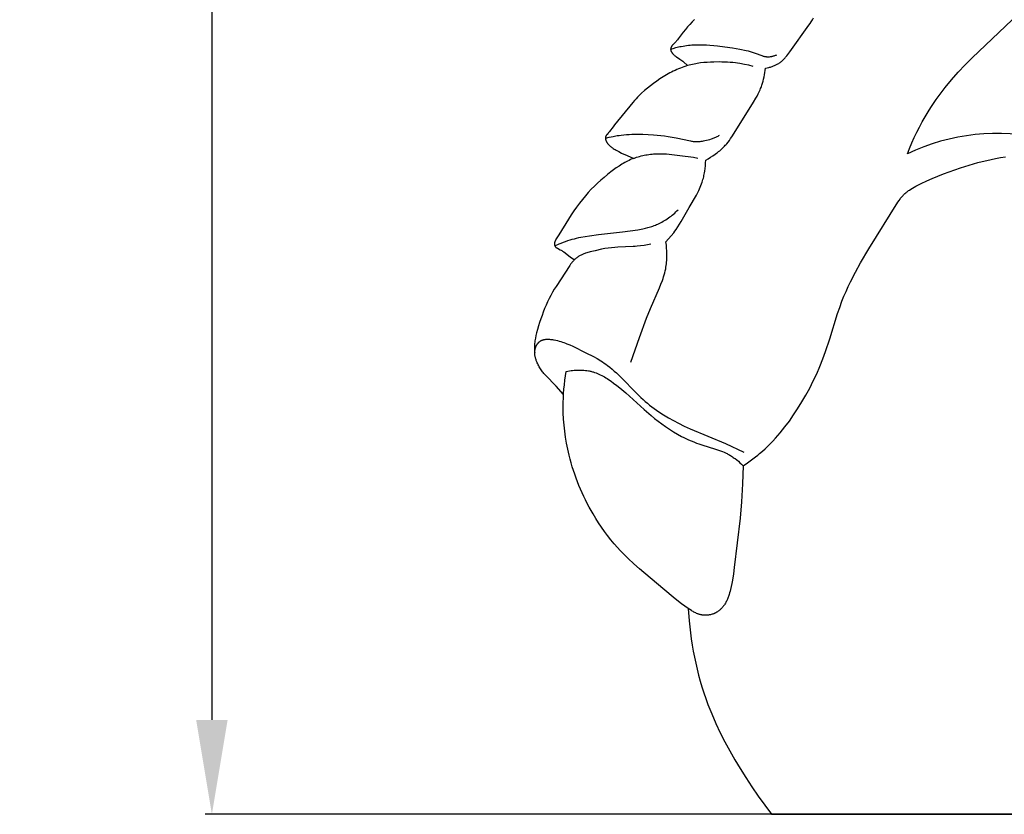
# Model space of a CAD drawing. Units: millimetres. Extents: x 0 to 1112, y 0 to 960.
# Drawn here: x 403 to 476, y 223 to 282 of the extents above; entities that cross this region are included whole.
import ezdxf

# ---------------------------------------------------------------- set-up
doc = ezdxf.new("R2010")
doc.units = ezdxf.units.MM
doc.header["$MEASUREMENT"] = 0
doc.layers.add('Default', color=7, linetype='Continuous')
doc.styles.add('Arial', font='arial.ttf')
doc.dimstyles.new('Dimension Style 01', dxfattribs={"dimtxt": 12, "dimasz": 7, "dimexe": 0.5, "dimexo": 0.5, "dimgap": 0.25, "dimtad": 1, "dimtoh": 1, "dimdec": 0, "dimzin": 1, "dimdsep": 46, "dimtxsty": 'Arial', "dimcen": 0.5, "dimazin": 0, "dimtfac": 1, "dimtdec": 4, "dimtix": 1, "dimtmove": 1, "dimatfit": 3, "dimfxl": 1, "dimtolj": 1, "dimtzin": 1, "dimarcsym": 0})

# ---------------------------------------------------------------- blocks, each defined once
blk = doc.blocks.new('*D1')
at = {"layer": 'Default', "color": 0, "lineweight": -2, "transparency": 16777216}
for p, q in [((488.112, 653.216), (416.728, 653.216)), ((417.228, 646.216), (417.228, 230.216)), ((488.112, 223.216), (416.728, 223.216))]:
    blk.add_line(p, q, dxfattribs=at)
at = {"layer": 'Default', "color": 0, "transparency": 16777216}
for points in [[(418.395, 646.216), (416.061, 646.216), (417.228, 653.216)], [(416.061, 230.216), (418.395, 230.216), (417.228, 223.216)]]:
    blk.add_solid(points, dxfattribs=at)
at = {"layer": 'Defpoints', "color": 0, "transparency": 16777216}
for p in [(488.612, 653.216), (417.228, 223.216), (488.612, 223.216)]:
    blk.add_point(p, dxfattribs=at)
at = {"layer": 'Default', "color": 0, "transparency": 16777216, "insert": (410.852, 438.216), "char_height": 12, "attachment_point": 5, "rotation": 90, "style": 'Arial'}
blk.add_mtext('\\A1;430', dxfattribs=at)

msp = doc.modelspace()

# ---------------------------------------------------------------- linework, layer by layer
at = {"layer": 'Default'}
for p, q in [((452.84, 281.938), (452.667, 281.759)), ((453.018, 282.112), (452.84, 281.938)), ((461.488, 281.694), (461.578, 281.826)), ((461.578, 281.826), (461.665, 281.96)), ((461.665, 281.96), (461.75, 282.096)), ((461.75, 282.096), (461.831, 282.234)), ((473.587, 279.276), (476.575, 282.1)), ((452.179, 281.192), (451.804, 280.686)), ((452.336, 281.386), (452.179, 281.192)), ((452.498, 281.575), (452.336, 281.386)), ((452.667, 281.759), (452.498, 281.575)), ((460.085, 279.727), (461.488, 281.694)), ((451.557, 280.399), (451.452, 280.3)), ((451.59, 280.433), (451.557, 280.399)), ((451.623, 280.467), (451.59, 280.433)), ((451.655, 280.502), (451.623, 280.467)), ((451.686, 280.538), (451.655, 280.502)), ((451.746, 280.611), (451.686, 280.538)), ((451.804, 280.686), (451.746, 280.611)), ((451.243, 279.911), (451.436, 279.976)), ((451.244, 279.935), (451.243, 279.928)), ((451.243, 279.928), (451.243, 279.92)), ((451.243, 279.92), (451.243, 279.913)), ((451.243, 279.913), (451.243, 279.905)), ((451.243, 279.905), (451.243, 279.898)), ((451.243, 279.898), (451.244, 279.89)), ((451.245, 279.95), (451.244, 279.943)), ((451.244, 279.943), (451.244, 279.935)), ((451.244, 279.89), (451.244, 279.883)), ((451.244, 279.883), (451.245, 279.874)), ((451.246, 279.958), (451.245, 279.95)), ((451.245, 279.874), (451.246, 279.864)), ((451.247, 279.965), (451.246, 279.958)), ((451.246, 279.864), (451.248, 279.855)), ((451.248, 279.973), (451.247, 279.965)), ((451.25, 279.98), (451.248, 279.973)), ((451.248, 279.855), (451.25, 279.846)), ((451.251, 279.988), (451.25, 279.98)), ((451.25, 279.846), (451.252, 279.837)), ((451.253, 279.995), (451.251, 279.988)), ((451.252, 279.837), (451.254, 279.828)), ((451.255, 280.003), (451.253, 279.995)), ((451.254, 279.828), (451.257, 279.818)), ((451.257, 280.01), (451.255, 280.003)), ((451.259, 280.018), (451.257, 280.01)), ((451.257, 279.818), (451.26, 279.809)), ((451.263, 280.032), (451.259, 280.018)), ((451.26, 279.809), (451.263, 279.8)), ((451.268, 280.047), (451.263, 280.032)), ((451.263, 279.8), (451.266, 279.791)), ((451.266, 279.791), (451.269, 279.783)), ((451.274, 280.061), (451.268, 280.047)), ((451.269, 279.783), (451.273, 279.774)), ((451.273, 279.774), (451.277, 279.765)), ((451.28, 280.075), (451.274, 280.061)), ((451.277, 279.765), (451.281, 279.756)), ((451.286, 280.089), (451.28, 280.075)), ((451.281, 279.756), (451.285, 279.748)), ((451.285, 279.748), (451.29, 279.739)), ((451.293, 280.103), (451.286, 280.089)), ((451.29, 279.739), (451.294, 279.73)), ((451.3, 280.116), (451.293, 280.103)), ((451.294, 279.73), (451.299, 279.722)), ((451.299, 279.722), (451.309, 279.705)), ((451.306, 280.127), (451.3, 280.116)), ((451.312, 280.137), (451.306, 280.127)), ((451.309, 279.705), (451.32, 279.689)), ((451.319, 280.147), (451.312, 280.137)), ((451.325, 280.157), (451.319, 280.147)), ((451.32, 279.689), (451.331, 279.672)), ((451.332, 280.167), (451.325, 280.157)), ((451.331, 279.672), (451.342, 279.656)), ((451.339, 280.177), (451.332, 280.167)), ((451.346, 280.186), (451.339, 280.177)), ((451.342, 279.656), (451.354, 279.641)), ((451.354, 280.196), (451.346, 280.186)), ((451.369, 280.214), (451.354, 280.196)), ((451.354, 279.641), (451.366, 279.625)), ((451.366, 279.625), (451.379, 279.61)), ((451.385, 280.232), (451.369, 280.214)), ((451.379, 279.61), (451.396, 279.591)), ((451.401, 280.249), (451.385, 280.232)), ((451.417, 280.267), (451.401, 280.249)), ((451.452, 280.3), (451.417, 280.267)), ((451.436, 279.976), (451.631, 280.034)), ((451.631, 280.034), (451.828, 280.086)), ((451.828, 280.086), (451.928, 280.109)), ((451.928, 280.109), (452.027, 280.131)), ((452.027, 280.131), (452.158, 280.156)), ((452.158, 280.156), (452.289, 280.178)), ((452.289, 280.178), (452.421, 280.197)), ((452.421, 280.197), (452.554, 280.213)), ((452.554, 280.213), (452.686, 280.226)), ((452.686, 280.226), (452.819, 280.237)), ((452.819, 280.237), (452.953, 280.244)), ((452.953, 280.244), (453.087, 280.25)), ((453.087, 280.25), (453.354, 280.254)), ((453.354, 280.254), (453.622, 280.25)), ((453.622, 280.25), (453.891, 280.239)), ((453.891, 280.239), (454.158, 280.222)), ((454.158, 280.222), (454.437, 280.199)), ((454.437, 280.199), (454.714, 280.171)), ((454.714, 280.171), (455.267, 280.1)), ((455.267, 280.1), (455.817, 280.014)), ((455.817, 280.014), (456.365, 279.917)), ((456.365, 279.917), (456.832, 279.823)), ((456.832, 279.823), (456.986, 279.788)), ((456.986, 279.788), (457.14, 279.748)), ((457.14, 279.748), (457.293, 279.705)), ((457.293, 279.705), (457.444, 279.657)), ((457.444, 279.657), (457.52, 279.631)), ((457.52, 279.631), (458.008, 279.445)), ((459.93, 279.52), (460.008, 279.623)), ((460.008, 279.623), (460.085, 279.727)), ((451.396, 279.591), (451.413, 279.572)), ((451.413, 279.572), (451.43, 279.554)), ((451.43, 279.554), (451.447, 279.537)), ((451.447, 279.537), (451.465, 279.519)), ((451.465, 279.519), (451.483, 279.502)), ((451.483, 279.502), (451.502, 279.486)), ((451.502, 279.486), (451.521, 279.47)), ((451.521, 279.47), (451.559, 279.438)), ((451.559, 279.438), (451.598, 279.408)), ((451.598, 279.408), (451.637, 279.379)), ((451.637, 279.379), (451.677, 279.35)), ((451.677, 279.35), (451.923, 279.186)), ((451.923, 279.186), (452.004, 279.13)), ((452.004, 279.13), (452.069, 279.081)), ((452.069, 279.081), (452.133, 279.03)), ((452.133, 279.03), (452.195, 278.978)), ((452.195, 278.978), (452.5, 278.706)), ((453.463, 278.899), (453.219, 278.864)), ((453.708, 278.926), (453.463, 278.899)), ((453.955, 278.946), (453.708, 278.926)), ((454.201, 278.961), (453.955, 278.946)), ((454.448, 278.97), (454.201, 278.961)), ((454.849, 278.974), (454.448, 278.97)), ((455.049, 278.971), (454.849, 278.974)), ((455.249, 278.965), (455.049, 278.971)), ((455.448, 278.955), (455.249, 278.965)), ((455.647, 278.941), (455.448, 278.955)), ((455.846, 278.923), (455.647, 278.941)), ((456.045, 278.901), (455.846, 278.923)), ((456.21, 278.879), (456.045, 278.901)), ((456.376, 278.855), (456.21, 278.879)), ((458.008, 279.445), (458.054, 279.43)), ((458.054, 279.43), (458.1, 279.415)), ((458.1, 279.415), (458.147, 279.402)), ((458.147, 279.402), (458.194, 279.391)), ((458.194, 279.391), (458.217, 279.386)), ((458.217, 279.386), (458.241, 279.381)), ((458.241, 279.381), (458.265, 279.377)), ((458.265, 279.377), (458.288, 279.373)), ((458.288, 279.373), (458.312, 279.37)), ((458.312, 279.37), (458.336, 279.367)), ((458.336, 279.367), (458.36, 279.365)), ((458.36, 279.365), (458.385, 279.363)), ((458.385, 279.363), (458.41, 279.361)), ((458.41, 279.361), (458.434, 279.361)), ((458.434, 279.361), (458.459, 279.36)), ((458.459, 279.36), (458.484, 279.361)), ((458.484, 279.361), (458.508, 279.361)), ((458.508, 279.361), (458.533, 279.362)), ((458.533, 279.362), (458.558, 279.364)), ((458.558, 279.364), (458.583, 279.366)), ((458.583, 279.366), (458.633, 279.371)), ((458.633, 279.371), (458.682, 279.379)), ((458.682, 279.379), (458.732, 279.387)), ((458.732, 279.387), (458.781, 279.397)), ((458.781, 279.397), (458.83, 279.409)), ((458.83, 279.409), (458.879, 279.422)), ((458.879, 279.422), (458.927, 279.436)), ((458.927, 279.436), (458.975, 279.452)), ((458.975, 279.452), (459.022, 279.468)), ((459.022, 279.468), (459.069, 279.486)), ((459.069, 279.486), (459.115, 279.504)), ((459.254, 278.87), (459.305, 278.905)), ((459.305, 278.905), (459.356, 278.941)), ((459.356, 278.941), (459.406, 278.979)), ((459.406, 278.979), (459.454, 279.017)), ((459.454, 279.017), (459.502, 279.058)), ((459.502, 279.058), (459.548, 279.099)), ((459.548, 279.099), (459.594, 279.142)), ((459.594, 279.142), (459.639, 279.186)), ((459.639, 279.186), (459.682, 279.231)), ((459.682, 279.231), (459.725, 279.277)), ((459.725, 279.277), (459.768, 279.324)), ((459.768, 279.324), (459.85, 279.42)), ((459.85, 279.42), (459.93, 279.52)), ((473.069, 278.749), (473.587, 279.276)), ((451.186, 278.16), (450.935, 278.02)), ((451.312, 278.227), (451.186, 278.16)), ((451.44, 278.291), (451.312, 278.227)), ((451.569, 278.353), (451.44, 278.291)), ((451.699, 278.412), (451.569, 278.353)), ((451.83, 278.469), (451.699, 278.412)), ((451.962, 278.523), (451.83, 278.469)), ((452.095, 278.573), (451.962, 278.523)), ((452.229, 278.621), (452.095, 278.573)), ((452.364, 278.665), (452.229, 278.621)), ((452.5, 278.706), (452.364, 278.665)), ((452.618, 278.738), (452.5, 278.706)), ((452.737, 278.768), (452.618, 278.738)), ((452.857, 278.796), (452.737, 278.768)), ((452.977, 278.821), (452.857, 278.796)), ((453.098, 278.843), (452.977, 278.821)), ((453.219, 278.864), (453.098, 278.843)), ((456.706, 278.797), (456.376, 278.855)), ((457.033, 278.728), (456.706, 278.797)), ((457.358, 278.649), (457.033, 278.728)), ((458.206, 278.028), (458.234, 278.189)), ((458.234, 278.189), (458.259, 278.35)), ((458.259, 278.35), (458.281, 278.512)), ((458.281, 278.512), (458.401, 278.536)), ((458.401, 278.536), (458.521, 278.565)), ((458.521, 278.565), (458.58, 278.581)), ((458.58, 278.581), (458.64, 278.598)), ((458.64, 278.598), (458.699, 278.616)), ((458.699, 278.616), (458.757, 278.635)), ((458.757, 278.635), (458.815, 278.656)), ((458.815, 278.656), (458.873, 278.678)), ((458.873, 278.678), (458.93, 278.701)), ((458.93, 278.701), (458.986, 278.726)), ((458.986, 278.726), (459.041, 278.751)), ((459.041, 278.751), (459.095, 278.779)), ((459.095, 278.779), (459.148, 278.807)), ((459.148, 278.807), (459.201, 278.837)), ((459.201, 278.837), (459.254, 278.87)), ((472.076, 277.653), (472.565, 278.208)), ((472.565, 278.208), (473.069, 278.749)), ((450.207, 277.556), (449.972, 277.389)), ((450.446, 277.717), (450.207, 277.556)), ((450.689, 277.872), (450.446, 277.717)), ((450.935, 278.02), (450.689, 277.872)), ((458.052, 277.396), (458.097, 277.552)), ((458.097, 277.552), (458.138, 277.709)), ((458.138, 277.709), (458.174, 277.868)), ((458.174, 277.868), (458.206, 278.028)), ((471.605, 277.083), (472.076, 277.653)), ((449.301, 276.85), (449.089, 276.657)), ((449.518, 277.036), (449.301, 276.85)), ((449.742, 277.216), (449.518, 277.036)), ((449.972, 277.389), (449.742, 277.216)), ((457.726, 276.603), (457.802, 276.76)), ((457.802, 276.76), (457.874, 276.918)), ((457.874, 276.918), (457.908, 276.998)), ((457.908, 276.998), (457.941, 277.079)), ((457.941, 277.079), (457.972, 277.161)), ((457.972, 277.161), (458.001, 277.243)), ((458.001, 277.243), (458.027, 277.319)), ((458.027, 277.319), (458.052, 277.396)), ((471.155, 276.498), (471.377, 276.793)), ((471.377, 276.793), (471.605, 277.083)), ((448.443, 275.968), (447.084, 274.31)), ((448.565, 276.111), (448.443, 275.968)), ((448.689, 276.251), (448.565, 276.111)), ((448.786, 276.355), (448.689, 276.251)), ((448.885, 276.458), (448.786, 276.355)), ((448.987, 276.558), (448.885, 276.458)), ((449.089, 276.657), (448.987, 276.558)), ((455.952, 273.69), (457.381, 275.994)), ((457.381, 275.994), (457.56, 276.296)), ((457.56, 276.296), (457.645, 276.449)), ((457.645, 276.449), (457.726, 276.603)), ((470.728, 275.897), (470.938, 276.2)), ((470.938, 276.2), (471.155, 276.498)), ((470.103, 274.907), (470.326, 275.279)), ((470.326, 275.279), (470.524, 275.59)), ((470.524, 275.59), (470.728, 275.897)), ((469.684, 274.147), (469.889, 274.529)), ((469.889, 274.529), (470.103, 274.907)), ((446.682, 273.778), (446.646, 273.735)), ((446.716, 273.822), (446.682, 273.778)), ((446.98, 274.177), (446.716, 273.822)), ((447.084, 274.31), (446.98, 274.177)), ((469.488, 273.759), (469.684, 274.147)), ((446.408, 273.33), (446.695, 273.399)), ((446.409, 273.345), (446.408, 273.337)), ((446.408, 273.337), (446.408, 273.329)), ((446.408, 273.329), (446.409, 273.313)), ((446.41, 273.36), (446.409, 273.352)), ((446.409, 273.352), (446.409, 273.345)), ((446.409, 273.313), (446.41, 273.297)), ((446.411, 273.376), (446.41, 273.368)), ((446.41, 273.368), (446.41, 273.36)), ((446.41, 273.297), (446.411, 273.281)), ((446.412, 273.383), (446.411, 273.376)), ((446.411, 273.281), (446.413, 273.265)), ((446.413, 273.391), (446.412, 273.383)), ((446.414, 273.399), (446.413, 273.391)), ((446.413, 273.265), (446.415, 273.249)), ((446.416, 273.406), (446.414, 273.399)), ((446.415, 273.249), (446.418, 273.234)), ((446.417, 273.414), (446.416, 273.406)), ((446.419, 273.421), (446.417, 273.414)), ((446.418, 273.234), (446.421, 273.218)), ((446.421, 273.429), (446.419, 273.421)), ((446.423, 273.436), (446.421, 273.429)), ((446.421, 273.218), (446.425, 273.203)), ((446.425, 273.443), (446.423, 273.436)), ((446.428, 273.45), (446.425, 273.443)), ((446.425, 273.203), (446.429, 273.189)), ((446.431, 273.459), (446.428, 273.45)), ((446.429, 273.189), (446.433, 273.175)), ((446.434, 273.468), (446.431, 273.459)), ((446.433, 273.175), (446.437, 273.162)), ((446.438, 273.476), (446.434, 273.468)), ((446.437, 273.162), (446.442, 273.148)), ((446.442, 273.484), (446.438, 273.476)), ((446.446, 273.493), (446.442, 273.484)), ((446.442, 273.148), (446.447, 273.135)), ((446.451, 273.501), (446.446, 273.493)), ((446.447, 273.135), (446.452, 273.122)), ((446.455, 273.509), (446.451, 273.501)), ((446.452, 273.122), (446.458, 273.109)), ((446.46, 273.517), (446.455, 273.509)), ((446.458, 273.109), (446.463, 273.096)), ((446.465, 273.525), (446.46, 273.517)), ((446.463, 273.096), (446.47, 273.083)), ((446.47, 273.532), (446.465, 273.525)), ((446.476, 273.54), (446.47, 273.532)), ((446.47, 273.083), (446.476, 273.071)), ((446.481, 273.548), (446.476, 273.54)), ((446.476, 273.071), (446.482, 273.058)), ((446.493, 273.563), (446.481, 273.548)), ((446.482, 273.058), (446.489, 273.046)), ((446.489, 273.046), (446.496, 273.034)), ((446.505, 273.578), (446.493, 273.563)), ((446.496, 273.034), (446.504, 273.022)), ((446.517, 273.592), (446.505, 273.578)), ((446.53, 273.607), (446.517, 273.592)), ((446.609, 273.693), (446.53, 273.607)), ((446.646, 273.735), (446.609, 273.693)), ((446.695, 273.399), (446.983, 273.46)), ((446.983, 273.46), (447.272, 273.513)), ((447.272, 273.513), (447.418, 273.535)), ((447.418, 273.535), (447.564, 273.555)), ((447.564, 273.555), (447.763, 273.578)), ((447.763, 273.578), (447.963, 273.597)), ((447.963, 273.597), (448.164, 273.61)), ((448.164, 273.61), (448.364, 273.62)), ((448.364, 273.62), (448.565, 273.625)), ((448.565, 273.625), (448.767, 273.626)), ((448.767, 273.626), (449.17, 273.619)), ((449.17, 273.619), (449.573, 273.599)), ((449.573, 273.599), (449.976, 273.569)), ((449.976, 273.569), (450.779, 273.487)), ((450.779, 273.487), (451.067, 273.451)), ((451.067, 273.451), (451.355, 273.411)), ((451.355, 273.411), (451.64, 273.362)), ((451.64, 273.362), (451.783, 273.334)), ((451.783, 273.334), (452.581, 273.143)), ((452.581, 273.143), (452.713, 273.117)), ((452.713, 273.117), (452.779, 273.106)), ((452.779, 273.106), (452.846, 273.096)), ((452.846, 273.096), (452.912, 273.088)), ((452.912, 273.088), (452.979, 273.082)), ((452.979, 273.082), (453.036, 273.078)), ((453.036, 273.078), (453.093, 273.075)), ((453.093, 273.075), (453.151, 273.074)), ((453.151, 273.074), (453.208, 273.075)), ((453.208, 273.075), (453.266, 273.076)), ((453.266, 273.076), (453.323, 273.079)), ((453.323, 273.079), (453.381, 273.083)), ((453.381, 273.083), (453.438, 273.088)), ((453.438, 273.088), (453.496, 273.094)), ((453.496, 273.094), (453.553, 273.101)), ((453.553, 273.101), (453.611, 273.11)), ((453.611, 273.11), (453.668, 273.119)), ((453.668, 273.119), (453.782, 273.141)), ((453.782, 273.141), (453.895, 273.166)), ((453.895, 273.166), (454.024, 273.199)), ((454.024, 273.199), (454.15, 273.236)), ((454.15, 273.236), (454.275, 273.277)), ((454.275, 273.277), (454.337, 273.299)), ((454.337, 273.299), (454.399, 273.323)), ((454.399, 273.323), (454.46, 273.347)), ((454.46, 273.347), (454.521, 273.373)), ((454.521, 273.373), (454.581, 273.399)), ((454.581, 273.399), (454.64, 273.427)), ((454.64, 273.427), (454.699, 273.455)), ((454.699, 273.455), (454.758, 273.485)), ((454.758, 273.485), (454.816, 273.516)), ((454.816, 273.516), (454.873, 273.548)), ((455.397, 272.914), (455.497, 273.036)), ((455.497, 273.036), (455.594, 273.162)), ((455.594, 273.162), (455.687, 273.291)), ((455.687, 273.291), (455.778, 273.422)), ((455.778, 273.422), (455.952, 273.69)), ((469.124, 272.971), (469.302, 273.367)), ((469.302, 273.367), (469.488, 273.759)), ((446.504, 273.022), (446.519, 272.998)), ((446.519, 272.998), (446.535, 272.975)), ((446.535, 272.975), (446.552, 272.952)), ((446.552, 272.952), (446.569, 272.93)), ((446.569, 272.93), (446.588, 272.908)), ((446.588, 272.908), (446.606, 272.886)), ((446.606, 272.886), (446.625, 272.865)), ((446.625, 272.865), (446.645, 272.845)), ((446.645, 272.845), (446.665, 272.825)), ((446.665, 272.825), (446.695, 272.795)), ((446.695, 272.795), (446.726, 272.767)), ((446.726, 272.767), (446.757, 272.739)), ((446.757, 272.739), (446.789, 272.712)), ((446.789, 272.712), (446.821, 272.685)), ((446.821, 272.685), (446.854, 272.66)), ((446.854, 272.66), (446.887, 272.635)), ((446.887, 272.635), (446.921, 272.61)), ((446.921, 272.61), (446.99, 272.563)), ((446.99, 272.563), (447.06, 272.518)), ((447.06, 272.518), (447.131, 272.475)), ((447.131, 272.475), (447.203, 272.433)), ((447.203, 272.433), (447.301, 272.378)), ((447.301, 272.378), (447.401, 272.326)), ((447.401, 272.326), (447.603, 272.226)), ((454.72, 272.267), (454.801, 272.332)), ((454.801, 272.332), (454.881, 272.398)), ((454.881, 272.398), (454.96, 272.466)), ((454.96, 272.466), (455.036, 272.535)), ((455.036, 272.535), (455.111, 272.606)), ((455.111, 272.606), (455.184, 272.679)), ((455.184, 272.679), (455.239, 272.736)), ((455.239, 272.736), (455.293, 272.795)), ((455.293, 272.795), (455.346, 272.854)), ((455.346, 272.854), (455.397, 272.914)), ((468.793, 272.168), (468.954, 272.571)), ((468.954, 272.571), (469.124, 272.971)), ((447.603, 272.226), (448.012, 272.039)), ((448.053, 271.629), (447.945, 271.572)), ((448.012, 272.039), (448.5, 271.828)), ((448.163, 271.683), (448.053, 271.629)), ((448.274, 271.734), (448.163, 271.683)), ((448.386, 271.783), (448.274, 271.734)), ((448.5, 271.828), (448.386, 271.783)), ((448.5, 271.828), (448.609, 271.869)), ((448.609, 271.869), (448.719, 271.907)), ((448.719, 271.907), (448.83, 271.943)), ((448.83, 271.943), (448.942, 271.976)), ((448.942, 271.976), (449.055, 272.006)), ((449.055, 272.006), (449.168, 272.033)), ((449.168, 272.033), (449.283, 272.058)), ((449.283, 272.058), (449.398, 272.081)), ((449.398, 272.081), (449.513, 272.101)), ((449.513, 272.101), (449.629, 272.118)), ((449.629, 272.118), (449.745, 272.133)), ((449.745, 272.133), (449.861, 272.146)), ((449.861, 272.146), (449.978, 272.156)), ((449.978, 272.156), (450.095, 272.164)), ((450.095, 272.164), (450.212, 272.17)), ((450.212, 272.17), (450.328, 272.173)), ((450.328, 272.173), (450.529, 272.173)), ((450.529, 272.173), (450.729, 272.167)), ((450.729, 272.167), (450.929, 272.156)), ((450.929, 272.156), (451.129, 272.141)), ((451.129, 272.141), (451.527, 272.1)), ((451.527, 272.1), (451.925, 272.051)), ((451.925, 272.051), (452.934, 271.909)), ((452.934, 271.909), (453.269, 271.852)), ((453.836, 271.493), (453.845, 271.701)), ((453.845, 271.701), (454.026, 271.803)), ((454.026, 271.803), (454.205, 271.911)), ((454.205, 271.911), (454.381, 272.024)), ((454.381, 272.024), (454.553, 272.143)), ((454.553, 272.143), (454.637, 272.204)), ((454.637, 272.204), (454.72, 272.267)), ((474.027, 271.512), (474.351, 271.599)), ((474.351, 271.599), (474.676, 271.68)), ((474.676, 271.68), (475.003, 271.755)), ((475.003, 271.755), (475.332, 271.822)), ((475.332, 271.822), (475.698, 271.886)), ((475.698, 271.886), (476.067, 271.94)), ((447.013, 270.976), (446.815, 270.829)), ((447.213, 271.12), (447.013, 270.976)), ((447.417, 271.258), (447.213, 271.12)), ((447.625, 271.389), (447.417, 271.258)), ((447.731, 271.452), (447.625, 271.389)), ((447.837, 271.513), (447.731, 271.452)), ((447.945, 271.572), (447.837, 271.513)), ((453.754, 270.766), (453.771, 270.869)), ((453.771, 270.869), (453.799, 271.077)), ((453.799, 271.077), (453.821, 271.285)), ((453.821, 271.285), (453.836, 271.493)), ((471.893, 270.831), (472.742, 271.119)), ((472.742, 271.119), (473.382, 271.323)), ((473.382, 271.323), (474.027, 271.512)), ((446.059, 270.209), (445.819, 269.99)), ((446.306, 270.421), (446.059, 270.209)), ((446.558, 270.628), (446.306, 270.421)), ((446.815, 270.829), (446.558, 270.628)), ((453.578, 270.06), (453.609, 270.158)), ((453.609, 270.158), (453.639, 270.258)), ((453.639, 270.258), (453.666, 270.358)), ((453.666, 270.358), (453.691, 270.459)), ((453.691, 270.459), (453.714, 270.561)), ((453.714, 270.561), (453.735, 270.663)), ((453.735, 270.663), (453.754, 270.766)), ((469.822, 269.968), (470.229, 270.163)), ((470.229, 270.163), (470.64, 270.345)), ((470.64, 270.345), (471.054, 270.516)), ((471.054, 270.516), (471.472, 270.677)), ((471.472, 270.677), (471.893, 270.831)), ((445.356, 269.536), (445.135, 269.299)), ((445.584, 269.766), (445.356, 269.536)), ((445.819, 269.99), (445.584, 269.766)), ((453.271, 269.337), (453.329, 269.455)), ((453.329, 269.455), (453.384, 269.573)), ((453.384, 269.573), (453.437, 269.693)), ((453.437, 269.693), (453.487, 269.814)), ((453.487, 269.814), (453.534, 269.936)), ((453.534, 269.936), (453.578, 270.06)), ((468.774, 269.357), (468.829, 269.398)), ((468.829, 269.398), (468.885, 269.437)), ((468.885, 269.437), (468.942, 269.476)), ((468.942, 269.476), (469.058, 269.551)), ((469.058, 269.551), (469.177, 269.623)), ((469.177, 269.623), (469.42, 269.759)), ((469.42, 269.759), (469.822, 269.968)), ((444.695, 268.784), (444.477, 268.505)), ((444.921, 269.057), (444.695, 268.784)), ((445.135, 269.299), (444.921, 269.057)), ((452.623, 268.185), (453.149, 269.103)), ((453.149, 269.103), (453.271, 269.337)), ((468.096, 268.58), (468.173, 268.698)), ((468.173, 268.698), (468.252, 268.813)), ((468.252, 268.813), (468.294, 268.87)), ((468.294, 268.87), (468.336, 268.925)), ((468.336, 268.925), (468.38, 268.979)), ((468.38, 268.979), (468.424, 269.032)), ((468.424, 269.032), (468.471, 269.083)), ((468.471, 269.083), (468.518, 269.133)), ((468.518, 269.133), (468.567, 269.18)), ((468.567, 269.18), (468.617, 269.226)), ((468.617, 269.226), (468.668, 269.271)), ((468.668, 269.271), (468.721, 269.315)), ((468.721, 269.315), (468.774, 269.357)), ((444.063, 267.929), (443.865, 267.634)), ((444.267, 268.22), (444.063, 267.929)), ((444.477, 268.505), (444.267, 268.22)), ((451.628, 267.857), (451.712, 267.937)), ((451.712, 267.937), (451.794, 268.018)), ((452.032, 267.152), (452.623, 268.185)), ((465.947, 265.117), (468.096, 268.58)), ((443.673, 267.335), (442.963, 266.167)), ((443.865, 267.634), (443.673, 267.335)), ((450.697, 267.164), (450.797, 267.223)), ((450.797, 267.223), (450.896, 267.285)), ((450.896, 267.285), (450.993, 267.349)), ((450.993, 267.349), (451.088, 267.416)), ((451.088, 267.416), (451.182, 267.484)), ((451.182, 267.484), (451.274, 267.555)), ((451.274, 267.555), (451.365, 267.628)), ((451.365, 267.628), (451.454, 267.703)), ((451.454, 267.703), (451.542, 267.779)), ((451.542, 267.779), (451.628, 267.857)), ((448.242, 266.446), (448.805, 266.537)), ((448.805, 266.537), (449.183, 266.612)), ((449.183, 266.612), (449.372, 266.655)), ((449.372, 266.655), (449.559, 266.702)), ((449.559, 266.702), (449.744, 266.755)), ((449.744, 266.755), (449.836, 266.784)), ((449.836, 266.784), (449.927, 266.814)), ((449.927, 266.814), (450.017, 266.847)), ((450.017, 266.847), (450.107, 266.88)), ((450.107, 266.88), (450.197, 266.916)), ((450.197, 266.916), (450.285, 266.954)), ((450.285, 266.954), (450.39, 267.002)), ((450.39, 267.002), (450.494, 267.054)), ((450.494, 267.054), (450.596, 267.107)), ((450.596, 267.107), (450.697, 267.164)), ((451.558, 266.436), (451.645, 266.556)), ((451.645, 266.556), (451.779, 266.751)), ((451.779, 266.751), (451.908, 266.95)), ((451.908, 266.95), (452.032, 267.152)), ((442.696, 265.753), (442.686, 265.731)), ((442.707, 265.773), (442.696, 265.753)), ((442.718, 265.794), (442.707, 265.773)), ((442.729, 265.814), (442.718, 265.794)), ((442.741, 265.834), (442.729, 265.814)), ((442.766, 265.872), (442.741, 265.834)), ((442.963, 266.167), (442.766, 265.872)), ((443.617, 265.73), (443.781, 265.784)), ((443.781, 265.784), (443.947, 265.833)), ((443.947, 265.833), (444.105, 265.877)), ((444.105, 265.877), (444.265, 265.917)), ((444.265, 265.917), (444.425, 265.954)), ((444.425, 265.954), (444.586, 265.988)), ((444.586, 265.988), (444.91, 266.048)), ((444.91, 266.048), (445.235, 266.099)), ((445.235, 266.099), (445.891, 266.182)), ((445.891, 266.182), (447.679, 266.372)), ((447.679, 266.372), (448.242, 266.446)), ((450.891, 265.639), (451.09, 265.86)), ((451.09, 265.86), (451.283, 266.086)), ((451.283, 266.086), (451.468, 266.318)), ((451.468, 266.318), (451.558, 266.436)), ((442.628, 265.51), (442.627, 265.499)), ((442.627, 265.499), (442.627, 265.489)), ((442.627, 265.489), (442.627, 265.479)), ((442.627, 265.479), (442.627, 265.468)), ((442.627, 265.468), (442.627, 265.458)), ((442.627, 265.458), (442.628, 265.448)), ((442.629, 265.52), (442.628, 265.51)), ((442.628, 265.448), (442.629, 265.438)), ((442.63, 265.531), (442.629, 265.52)), ((442.629, 265.438), (442.63, 265.428)), ((442.631, 265.541), (442.63, 265.531)), ((442.63, 265.428), (442.631, 265.418)), ((442.632, 265.552), (442.631, 265.541)), ((442.631, 265.418), (442.633, 265.408)), ((442.634, 265.562), (442.632, 265.552)), ((442.633, 265.408), (442.635, 265.399)), ((442.636, 265.573), (442.634, 265.562)), ((442.635, 265.399), (442.637, 265.389)), ((442.638, 265.583), (442.636, 265.573)), ((442.637, 265.389), (442.639, 265.38)), ((442.642, 265.604), (442.638, 265.583)), ((442.639, 265.38), (442.642, 265.371)), ((442.648, 265.625), (442.642, 265.604)), ((442.642, 265.371), (442.644, 265.366)), ((442.644, 265.366), (442.645, 265.362)), ((442.645, 265.362), (442.647, 265.357)), ((442.647, 265.357), (442.649, 265.353)), ((442.653, 265.645), (442.648, 265.625)), ((442.649, 265.353), (442.65, 265.349)), ((442.65, 265.349), (442.652, 265.344)), ((442.652, 265.344), (442.969, 265.484)), ((442.652, 265.344), (442.655, 265.339)), ((442.66, 265.665), (442.653, 265.645)), ((442.655, 265.339), (442.658, 265.333)), ((442.658, 265.333), (442.661, 265.327)), ((442.664, 265.677), (442.66, 265.665)), ((442.661, 265.327), (442.664, 265.322)), ((442.668, 265.688), (442.664, 265.677)), ((442.664, 265.322), (442.667, 265.316)), ((442.667, 265.316), (442.671, 265.311)), ((442.677, 265.71), (442.668, 265.688)), ((442.671, 265.311), (442.674, 265.306)), ((442.674, 265.306), (442.678, 265.301)), ((442.686, 265.731), (442.677, 265.71)), ((442.678, 265.301), (442.682, 265.296)), ((442.682, 265.296), (442.685, 265.291)), ((442.685, 265.291), (442.69, 265.286)), ((442.69, 265.286), (442.694, 265.281)), ((442.694, 265.281), (442.698, 265.276)), ((442.698, 265.276), (442.702, 265.271)), ((442.702, 265.271), (442.707, 265.266)), ((442.707, 265.266), (442.711, 265.262)), ((442.711, 265.262), (442.716, 265.257)), ((442.716, 265.257), (442.721, 265.253)), ((442.721, 265.253), (442.731, 265.244)), ((442.731, 265.244), (442.741, 265.235)), ((442.741, 265.235), (442.751, 265.227)), ((442.751, 265.227), (442.762, 265.219)), ((442.762, 265.219), (442.774, 265.211)), ((442.774, 265.211), (442.785, 265.203)), ((442.785, 265.203), (442.797, 265.195)), ((442.797, 265.195), (442.821, 265.181)), ((442.821, 265.181), (442.846, 265.166)), ((442.846, 265.166), (443.06, 265.054)), ((442.969, 265.484), (443.129, 265.55)), ((443.06, 265.054), (443.114, 265.023)), ((443.114, 265.023), (443.166, 264.991)), ((443.129, 265.55), (443.291, 265.613)), ((443.291, 265.613), (443.453, 265.673)), ((443.453, 265.673), (443.617, 265.73)), ((446.124, 265.09), (445.633, 264.986)), ((446.371, 265.137), (446.124, 265.09)), ((446.618, 265.177), (446.371, 265.137)), ((446.856, 265.208), (446.618, 265.177)), ((447.094, 265.231), (446.856, 265.208)), ((447.333, 265.249), (447.094, 265.231)), ((448.467, 265.294), (447.333, 265.249)), ((448.616, 265.303), (448.467, 265.294)), ((448.764, 265.315), (448.616, 265.303)), ((449.016, 265.342), (448.764, 265.315)), ((449.267, 265.377), (449.016, 265.342)), ((449.516, 265.42), (449.267, 265.377)), ((449.765, 265.468), (449.516, 265.42)), ((450.922, 265.39), (450.891, 265.639)), ((450.946, 265.139), (450.922, 265.39)), ((450.954, 265.013), (450.946, 265.139)), ((450.96, 264.886), (450.954, 265.013)), ((465.326, 264.077), (465.947, 265.117)), ((443.166, 264.991), (443.218, 264.958)), ((443.218, 264.958), (443.268, 264.924)), ((443.268, 264.924), (443.316, 264.89)), ((443.316, 264.89), (443.783, 264.535)), ((443.783, 264.535), (444.104, 264.313)), ((444.065, 264.275), (444.028, 264.235)), ((444.104, 264.313), (444.065, 264.275)), ((444.125, 264.334), (444.104, 264.313)), ((444.147, 264.354), (444.125, 264.334)), ((444.192, 264.394), (444.147, 264.354)), ((444.238, 264.432), (444.192, 264.394)), ((444.286, 264.469), (444.238, 264.432)), ((444.335, 264.504), (444.286, 264.469)), ((444.385, 264.538), (444.335, 264.504)), ((444.436, 264.57), (444.385, 264.538)), ((444.488, 264.601), (444.436, 264.57)), ((444.541, 264.631), (444.488, 264.601)), ((444.595, 264.66), (444.541, 264.631)), ((444.649, 264.687), (444.595, 264.66)), ((444.705, 264.713), (444.649, 264.687)), ((444.76, 264.737), (444.705, 264.713)), ((444.817, 264.76), (444.76, 264.737)), ((444.873, 264.782), (444.817, 264.76)), ((444.93, 264.803), (444.873, 264.782)), ((445.017, 264.832), (444.93, 264.803)), ((445.104, 264.859), (445.017, 264.832)), ((445.191, 264.883), (445.104, 264.859)), ((445.279, 264.906), (445.191, 264.883)), ((445.633, 264.986), (445.279, 264.906)), ((450.953, 264.255), (450.96, 264.381)), ((450.964, 264.76), (450.96, 264.886)), ((450.96, 264.381), (450.964, 264.507)), ((450.965, 264.634), (450.964, 264.76)), ((450.964, 264.507), (450.965, 264.634)), ((443.765, 263.889), (442.747, 262.341)), ((443.826, 263.979), (443.765, 263.889)), ((443.891, 264.068), (443.826, 263.979)), ((443.924, 264.111), (443.891, 264.068)), ((443.958, 264.153), (443.924, 264.111)), ((443.992, 264.195), (443.958, 264.153)), ((444.028, 264.235), (443.992, 264.195)), ((450.842, 263.489), (450.873, 263.634)), ((450.873, 263.634), (450.895, 263.757)), ((450.895, 263.757), (450.914, 263.881)), ((450.914, 263.881), (450.93, 264.005)), ((450.93, 264.005), (450.943, 264.13)), ((450.943, 264.13), (450.953, 264.255)), ((464.942, 263.388), (465.326, 264.077)), ((450.627, 262.778), (450.677, 262.919)), ((450.677, 262.919), (450.723, 263.06)), ((450.723, 263.06), (450.767, 263.202)), ((450.767, 263.202), (450.806, 263.345)), ((450.806, 263.345), (450.842, 263.489)), ((464.58, 262.686), (464.942, 263.388)), ((442.614, 262.126), (442.486, 261.908)), ((442.747, 262.341), (442.614, 262.126)), ((449.738, 260.69), (450.404, 262.223)), ((450.404, 262.223), (450.52, 262.5)), ((450.52, 262.5), (450.627, 262.778)), ((464.245, 261.971), (464.409, 262.33)), ((464.409, 262.33), (464.58, 262.686)), ((442.233, 261.432), (442.116, 261.188)), ((442.356, 261.672), (442.233, 261.432)), ((442.486, 261.908), (442.356, 261.672)), ((463.943, 261.243), (464.09, 261.609)), ((464.09, 261.609), (464.245, 261.971)), ((441.9, 260.691), (441.8, 260.439)), ((442.005, 260.941), (441.9, 260.691)), ((442.116, 261.188), (442.005, 260.941)), ((449.455, 259.977), (449.738, 260.69)), ((463.616, 260.32), (463.774, 260.783)), ((463.774, 260.783), (463.943, 261.243)), ((441.615, 259.93), (441.529, 259.673)), ((441.705, 260.185), (441.615, 259.93)), ((441.8, 260.439), (441.705, 260.185)), ((448.921, 258.542), (449.455, 259.977)), ((463.035, 258.447), (463.616, 260.32)), ((441.448, 259.414), (441.372, 259.153)), ((441.529, 259.673), (441.448, 259.414)), ((441.214, 258.508), (441.196, 258.412)), ((441.255, 258.7), (441.214, 258.508)), ((441.302, 258.891), (441.255, 258.7)), ((441.372, 259.153), (441.302, 258.891)), ((448.282, 256.714), (448.921, 258.542)), ((462.729, 257.516), (463.035, 258.447)), ((441.146, 257.948), (441.145, 257.862)), ((441.145, 257.862), (441.145, 257.776)), ((441.145, 257.776), (441.147, 257.69)), ((441.151, 258.034), (441.146, 257.948)), ((441.157, 258.12), (441.151, 258.034)), ((441.167, 258.217), (441.157, 258.12)), ((441.18, 258.315), (441.167, 258.217)), ((441.196, 258.412), (441.18, 258.315)), ((441.195, 257.691), (441.201, 257.716)), ((441.201, 257.716), (441.208, 257.74)), ((441.208, 257.74), (441.215, 257.764)), ((441.215, 257.764), (441.223, 257.788)), ((441.223, 257.788), (441.231, 257.812)), ((441.231, 257.812), (441.239, 257.836)), ((441.239, 257.836), (441.248, 257.859)), ((441.248, 257.859), (441.258, 257.883)), ((441.258, 257.883), (441.268, 257.906)), ((441.268, 257.906), (441.279, 257.929)), ((441.279, 257.929), (441.29, 257.951)), ((441.29, 257.951), (441.302, 257.973)), ((441.302, 257.973), (441.314, 257.995)), ((441.314, 257.995), (441.326, 258.017)), ((441.326, 258.017), (441.339, 258.038)), ((441.339, 258.038), (441.353, 258.058)), ((441.353, 258.058), (441.367, 258.079)), ((441.367, 258.079), (441.381, 258.099)), ((441.381, 258.099), (441.396, 258.118)), ((441.396, 258.118), (441.412, 258.137)), ((441.412, 258.137), (441.427, 258.155)), ((441.427, 258.155), (441.444, 258.173)), ((441.444, 258.173), (441.46, 258.19)), ((441.46, 258.19), (441.477, 258.207)), ((441.477, 258.207), (441.495, 258.223)), ((441.495, 258.223), (441.513, 258.238)), ((441.513, 258.238), (441.531, 258.253)), ((441.531, 258.253), (441.55, 258.267)), ((441.55, 258.267), (441.563, 258.277)), ((441.563, 258.277), (441.576, 258.286)), ((441.576, 258.286), (441.59, 258.295)), ((441.59, 258.295), (441.604, 258.303)), ((441.604, 258.303), (441.618, 258.311)), ((441.618, 258.311), (441.632, 258.319)), ((441.632, 258.319), (441.646, 258.326)), ((441.646, 258.326), (441.66, 258.333)), ((441.66, 258.333), (441.675, 258.34)), ((441.675, 258.34), (441.69, 258.347)), ((441.69, 258.347), (441.705, 258.353)), ((441.705, 258.353), (441.72, 258.359)), ((441.72, 258.359), (441.735, 258.365)), ((441.735, 258.365), (441.75, 258.37)), ((441.75, 258.37), (441.766, 258.375)), ((441.766, 258.375), (441.782, 258.38)), ((441.782, 258.38), (441.797, 258.385)), ((441.797, 258.385), (441.813, 258.389)), ((441.813, 258.389), (441.845, 258.397)), ((441.845, 258.397), (441.878, 258.403)), ((441.878, 258.403), (441.911, 258.409)), ((441.911, 258.409), (441.944, 258.414)), ((441.944, 258.414), (441.978, 258.418)), ((441.978, 258.418), (442.012, 258.421)), ((442.012, 258.421), (442.047, 258.424)), ((442.047, 258.424), (442.081, 258.425)), ((442.081, 258.425), (442.116, 258.426)), ((442.116, 258.426), (442.152, 258.426)), ((442.152, 258.426), (442.187, 258.425)), ((442.187, 258.425), (442.222, 258.424)), ((442.222, 258.424), (442.258, 258.422)), ((442.258, 258.422), (442.329, 258.416)), ((442.329, 258.416), (442.401, 258.408)), ((442.401, 258.408), (442.473, 258.398)), ((442.473, 258.398), (442.544, 258.387)), ((442.544, 258.387), (442.614, 258.374)), ((442.614, 258.374), (442.739, 258.348)), ((442.739, 258.348), (442.86, 258.32)), ((442.86, 258.32), (442.98, 258.288)), ((442.98, 258.288), (443.097, 258.254)), ((443.097, 258.254), (443.212, 258.217)), ((443.212, 258.217), (443.326, 258.178)), ((443.326, 258.178), (443.438, 258.136)), ((443.438, 258.136), (443.548, 258.093)), ((443.548, 258.093), (443.766, 258.001)), ((443.766, 258.001), (443.981, 257.904)), ((443.981, 257.904), (444.963, 257.426)), ((441.147, 257.69), (441.152, 257.604)), ((441.152, 257.604), (441.158, 257.518)), ((441.158, 257.518), (441.166, 257.433)), ((441.166, 257.459), (441.167, 257.486)), ((441.166, 257.432), (441.166, 257.459)), ((441.166, 257.406), (441.166, 257.432)), ((441.167, 257.379), (441.166, 257.406)), ((441.167, 257.486), (441.169, 257.512)), ((441.169, 257.352), (441.167, 257.379)), ((441.169, 257.512), (441.171, 257.539)), ((441.171, 257.326), (441.169, 257.352)), ((441.171, 257.539), (441.174, 257.566)), ((441.173, 257.299), (441.171, 257.326)), ((441.176, 257.273), (441.173, 257.299)), ((441.174, 257.566), (441.177, 257.593)), ((441.18, 257.247), (441.176, 257.273)), ((441.177, 257.593), (441.181, 257.618)), ((441.184, 257.22), (441.18, 257.247)), ((441.181, 257.618), (441.185, 257.642)), ((441.193, 257.168), (441.184, 257.22)), ((441.185, 257.642), (441.19, 257.667)), ((441.19, 257.667), (441.195, 257.691)), ((441.204, 257.116), (441.193, 257.168)), ((441.217, 257.064), (441.204, 257.116)), ((441.231, 257.012), (441.217, 257.064)), ((441.246, 256.961), (441.231, 257.012)), ((444.963, 257.426), (445.518, 257.138)), ((445.518, 257.138), (445.791, 256.985)), ((445.791, 256.985), (446.058, 256.825)), ((462.525, 256.961), (462.729, 257.516)), ((441.263, 256.91), (441.246, 256.961)), ((441.281, 256.859), (441.263, 256.91)), ((441.319, 256.759), (441.281, 256.859)), ((441.352, 256.679), (441.319, 256.759)), ((441.387, 256.601), (441.352, 256.679)), ((441.424, 256.523), (441.387, 256.601)), ((441.463, 256.447), (441.424, 256.523)), ((441.504, 256.372), (441.463, 256.447)), ((441.547, 256.299), (441.504, 256.372)), ((441.591, 256.227), (441.547, 256.299)), ((446.058, 256.825), (446.189, 256.741)), ((446.189, 256.741), (446.319, 256.655)), ((446.319, 256.655), (446.446, 256.567)), ((446.446, 256.567), (446.571, 256.475)), ((446.571, 256.475), (446.74, 256.345)), ((446.74, 256.345), (446.904, 256.209)), ((462.069, 255.871), (462.305, 256.413)), ((462.305, 256.413), (462.525, 256.961)), ((441.638, 256.156), (441.591, 256.227)), ((441.688, 256.087), (441.638, 256.156)), ((441.739, 256.019), (441.688, 256.087)), ((441.792, 255.952), (441.739, 256.019)), ((441.846, 255.886), (441.792, 255.952)), ((441.902, 255.822), (441.846, 255.886)), ((441.96, 255.759), (441.902, 255.822)), ((442.75, 254.942), (441.96, 255.759)), ((443.405, 255.384), (443.453, 255.709)), ((443.453, 255.709), (443.507, 256.034)), ((443.507, 256.034), (443.622, 256.058)), ((443.622, 256.058), (443.738, 256.079)), ((443.738, 256.079), (443.855, 256.097)), ((443.855, 256.097), (443.973, 256.112)), ((443.973, 256.112), (444.091, 256.125)), ((444.091, 256.125), (444.209, 256.134)), ((444.209, 256.134), (444.328, 256.14)), ((444.328, 256.14), (444.447, 256.142)), ((444.447, 256.142), (444.566, 256.141)), ((444.566, 256.141), (444.684, 256.137)), ((444.684, 256.137), (444.802, 256.129)), ((444.802, 256.129), (444.92, 256.117)), ((444.92, 256.117), (445.037, 256.102)), ((445.037, 256.102), (445.153, 256.083)), ((445.153, 256.083), (445.211, 256.071)), ((445.211, 256.071), (445.268, 256.059)), ((445.268, 256.059), (445.325, 256.046)), ((445.325, 256.046), (445.382, 256.032)), ((445.382, 256.032), (445.438, 256.017)), ((445.438, 256.017), (445.493, 256.001)), ((445.493, 256.001), (445.602, 255.966)), ((445.602, 255.966), (445.711, 255.927)), ((445.711, 255.927), (445.818, 255.885)), ((445.818, 255.885), (445.924, 255.84)), ((445.924, 255.84), (446.028, 255.791)), ((446.028, 255.791), (446.132, 255.74)), ((446.132, 255.74), (446.234, 255.686)), ((446.234, 255.686), (446.336, 255.629)), ((446.336, 255.629), (446.436, 255.57)), ((446.436, 255.57), (446.535, 255.509)), ((446.904, 256.209), (447.065, 256.069)), ((447.065, 256.069), (447.222, 255.925)), ((447.222, 255.925), (447.53, 255.628)), ((447.53, 255.628), (448.727, 254.395)), ((461.818, 255.336), (462.069, 255.871)), ((443.3, 254.321), (442.75, 254.942)), ((443.331, 254.729), (443.364, 255.057)), ((443.364, 255.057), (443.405, 255.384)), ((446.535, 255.509), (446.633, 255.447)), ((446.633, 255.447), (446.826, 255.316)), ((446.826, 255.316), (447.015, 255.18)), ((447.015, 255.18), (447.247, 255.003)), ((447.247, 255.003), (447.473, 254.822)), ((447.473, 254.822), (447.914, 254.447)), ((461.268, 254.287), (461.551, 254.808)), ((461.551, 254.808), (461.818, 255.336)), ((443.275, 253.742), (443.286, 254.071)), ((443.286, 254.071), (443.305, 254.4)), ((443.305, 254.4), (443.331, 254.729)), ((447.914, 254.447), (449.276, 253.219)), ((448.727, 254.395), (449.037, 254.098)), ((449.037, 254.098), (449.194, 253.956)), ((460.971, 253.774), (461.268, 254.287)), ((443.271, 253.413), (443.275, 253.742)), ((443.279, 252.961), (443.271, 253.413)), ((449.194, 253.956), (449.354, 253.817)), ((449.354, 253.817), (449.516, 253.682)), ((449.516, 253.682), (449.681, 253.55)), ((449.681, 253.55), (449.848, 253.42)), ((449.848, 253.42), (450.018, 253.294)), ((460.659, 253.269), (460.971, 253.774)), ((443.301, 252.509), (443.279, 252.961)), ((449.276, 253.219), (449.79, 252.777)), ((449.79, 252.777), (450.052, 252.562)), ((450.018, 253.294), (450.19, 253.171)), ((450.19, 253.171), (450.364, 253.052)), ((450.364, 253.052), (450.719, 252.821)), ((450.719, 252.821), (451.08, 252.602)), ((451.08, 252.602), (451.449, 252.395)), ((460.044, 252.36), (460.358, 252.81)), ((460.358, 252.81), (460.659, 253.269)), ((443.336, 252.058), (443.301, 252.509)), ((443.385, 251.609), (443.336, 252.058)), ((450.052, 252.562), (450.319, 252.352)), ((450.319, 252.352), (450.589, 252.148)), ((450.589, 252.148), (450.865, 251.951)), ((450.865, 251.951), (451.153, 251.756)), ((451.449, 252.395), (451.823, 252.199)), ((451.823, 252.199), (452.252, 251.991)), ((452.252, 251.991), (452.685, 251.795)), ((459.547, 251.706), (459.716, 251.921)), ((459.716, 251.921), (460.044, 252.36)), ((443.448, 251.161), (443.385, 251.609)), ((443.524, 250.714), (443.448, 251.161)), ((451.153, 251.756), (451.447, 251.571)), ((451.447, 251.571), (451.747, 251.394)), ((451.747, 251.394), (452.053, 251.228)), ((452.053, 251.228), (452.208, 251.148)), ((452.208, 251.148), (452.364, 251.071)), ((452.685, 251.795), (455.319, 250.691)), ((459.015, 251.081), (459.196, 251.286)), ((459.196, 251.286), (459.373, 251.494)), ((459.373, 251.494), (459.547, 251.706)), ((443.613, 250.271), (443.524, 250.714)), ((452.364, 251.071), (452.522, 250.998)), ((452.522, 250.998), (452.681, 250.927)), ((452.681, 250.927), (452.841, 250.859)), ((452.841, 250.859), (453.003, 250.794)), ((453.003, 250.794), (453.167, 250.732)), ((453.167, 250.732), (453.331, 250.673)), ((453.331, 250.673), (453.623, 250.577)), ((453.623, 250.577), (454.505, 250.309)), ((455.319, 250.691), (456.667, 250.052)), ((458.25, 250.306), (458.447, 250.493)), ((458.447, 250.493), (458.641, 250.685)), ((458.641, 250.685), (458.83, 250.881)), ((458.83, 250.881), (459.015, 251.081)), ((443.715, 249.829), (443.613, 250.271)), ((443.788, 249.543), (443.715, 249.829)), ((454.505, 250.309), (454.794, 250.212)), ((454.794, 250.212), (454.937, 250.16)), ((454.937, 250.16), (455.078, 250.104)), ((455.078, 250.104), (455.217, 250.045)), ((455.217, 250.045), (455.354, 249.981)), ((455.354, 249.981), (455.421, 249.948)), ((455.421, 249.948), (455.488, 249.913)), ((455.488, 249.913), (455.555, 249.877)), ((455.555, 249.877), (455.62, 249.839)), ((455.62, 249.839), (455.688, 249.799)), ((455.688, 249.799), (455.754, 249.757)), ((455.754, 249.757), (455.82, 249.713)), ((455.82, 249.713), (455.885, 249.668)), ((457.24, 249.48), (457.544, 249.708)), ((457.544, 249.708), (457.694, 249.826)), ((457.694, 249.826), (457.841, 249.946)), ((457.841, 249.946), (458.047, 250.123)), ((458.047, 250.123), (458.25, 250.306)), ((443.866, 249.259), (443.788, 249.543)), ((443.949, 248.976), (443.866, 249.259)), ((444.038, 248.695), (443.949, 248.976)), ((455.885, 249.668), (455.95, 249.622)), ((455.95, 249.622), (456.014, 249.575)), ((456.014, 249.575), (456.139, 249.477)), ((456.139, 249.477), (456.261, 249.376)), ((456.261, 249.376), (456.38, 249.27)), ((456.38, 249.27), (456.497, 249.163)), ((456.497, 249.163), (456.611, 249.053)), ((456.611, 249.053), (456.575, 247.716)), ((456.611, 249.053), (456.929, 249.262)), ((456.929, 249.262), (457.24, 249.48)), ((444.131, 248.415), (444.038, 248.695)), ((444.23, 248.137), (444.131, 248.415)), ((444.334, 247.861), (444.23, 248.137)), ((444.442, 247.586), (444.334, 247.861)), ((444.556, 247.314), (444.442, 247.586)), ((456.575, 247.716), (456.502, 246.38)), ((444.675, 247.044), (444.556, 247.314)), ((444.798, 246.776), (444.675, 247.044)), ((444.927, 246.511), (444.798, 246.776)), ((445.06, 246.247), (444.927, 246.511)), ((445.198, 245.987), (445.06, 246.247)), ((456.502, 246.38), (456.397, 245.156)), ((445.34, 245.728), (445.198, 245.987)), ((445.487, 245.473), (445.34, 245.728)), ((445.687, 245.142), (445.487, 245.473)), ((445.895, 244.816), (445.687, 245.142)), ((446.111, 244.496), (445.895, 244.816)), ((456.397, 245.156), (455.954, 241.495)), ((446.335, 244.181), (446.111, 244.496)), ((446.566, 243.872), (446.335, 244.181)), ((446.806, 243.569), (446.566, 243.872)), ((447.053, 243.273), (446.806, 243.569)), ((447.307, 242.983), (447.053, 243.273)), ((447.499, 242.776), (447.307, 242.983)), ((447.694, 242.572), (447.499, 242.776)), ((448.095, 242.173), (447.694, 242.572)), ((448.507, 241.786), (448.095, 242.173)), ((448.928, 241.407), (448.507, 241.786)), ((450.655, 239.947), (448.928, 241.407)), ((455.892, 241.027), (455.82, 240.56)), ((455.954, 241.495), (455.892, 241.027)), ((455.778, 240.328), (455.731, 240.096)), ((455.82, 240.56), (455.778, 240.328)), ((451.571, 239.188), (450.655, 239.947)), ((455.574, 239.501), (455.53, 239.368)), ((455.615, 239.636), (455.574, 239.501)), ((455.647, 239.751), (455.615, 239.636)), ((455.677, 239.866), (455.647, 239.751)), ((455.731, 240.096), (455.677, 239.866)), ((452.044, 238.822), (451.571, 239.188)), ((452.287, 238.644), (452.044, 238.822)), ((455.225, 238.74), (455.185, 238.683)), ((455.263, 238.798), (455.225, 238.74)), ((455.299, 238.858), (455.263, 238.798)), ((455.334, 238.919), (455.299, 238.858)), ((455.366, 238.98), (455.334, 238.919)), ((455.397, 239.043), (455.366, 238.98)), ((455.426, 239.107), (455.397, 239.043)), ((455.454, 239.171), (455.426, 239.107)), ((455.481, 239.236), (455.454, 239.171)), ((455.506, 239.301), (455.481, 239.236)), ((455.53, 239.368), (455.506, 239.301)), ((452.536, 238.472), (452.287, 238.644)), ((452.658, 238.391), (452.536, 238.472)), ((452.536, 238.472), (452.606, 237.565)), ((452.782, 238.313), (452.658, 238.391)), ((452.845, 238.275), (452.782, 238.313)), ((452.908, 238.239), (452.845, 238.275)), ((452.972, 238.204), (452.908, 238.239)), ((453.037, 238.17), (452.972, 238.204)), ((453.102, 238.139), (453.037, 238.17)), ((453.168, 238.11), (453.102, 238.139)), ((453.234, 238.082), (453.168, 238.11)), ((453.268, 238.07), (453.234, 238.082)), ((453.301, 238.057), (453.268, 238.07)), ((453.335, 238.046), (453.301, 238.057)), ((453.369, 238.035), (453.335, 238.046)), ((453.404, 238.025), (453.369, 238.035)), ((453.438, 238.016), (453.404, 238.025)), ((453.473, 238.007), (453.438, 238.016)), ((453.508, 237.999), (453.473, 238.007)), ((453.543, 237.992), (453.508, 237.999)), ((453.578, 237.986), (453.543, 237.992)), ((454.154, 237.997), (454.102, 237.987)), ((454.206, 238.008), (454.154, 237.997)), ((454.257, 238.021), (454.206, 238.008)), ((454.308, 238.036), (454.257, 238.021)), ((454.358, 238.052), (454.308, 238.036)), ((454.408, 238.071), (454.358, 238.052)), ((454.435, 238.081), (454.408, 238.071)), ((454.462, 238.093), (454.435, 238.081)), ((454.489, 238.104), (454.462, 238.093)), ((454.515, 238.117), (454.489, 238.104)), ((454.541, 238.129), (454.515, 238.117)), ((454.567, 238.143), (454.541, 238.129)), ((454.593, 238.156), (454.567, 238.143)), ((454.619, 238.171), (454.593, 238.156)), ((454.644, 238.185), (454.619, 238.171)), ((454.669, 238.2), (454.644, 238.185)), ((454.718, 238.232), (454.669, 238.2)), ((454.766, 238.265), (454.718, 238.232)), ((454.813, 238.3), (454.766, 238.265)), ((454.859, 238.336), (454.813, 238.3)), ((454.904, 238.374), (454.859, 238.336)), ((454.947, 238.413), (454.904, 238.374)), ((454.989, 238.453), (454.947, 238.413)), ((455.03, 238.495), (454.989, 238.453)), ((455.069, 238.538), (455.03, 238.495)), ((455.107, 238.582), (455.069, 238.538)), ((455.143, 238.627), (455.107, 238.582)), ((455.165, 238.655), (455.143, 238.627)), ((455.185, 238.683), (455.165, 238.655)), ((452.606, 237.565), (452.706, 236.66)), ((453.63, 237.978), (453.578, 237.986)), ((453.682, 237.972), (453.63, 237.978)), ((453.734, 237.968), (453.682, 237.972)), ((453.786, 237.965), (453.734, 237.968)), ((453.839, 237.965), (453.786, 237.965)), ((453.892, 237.966), (453.839, 237.965)), ((453.944, 237.968), (453.892, 237.966)), ((453.997, 237.973), (453.944, 237.968)), ((454.05, 237.979), (453.997, 237.973)), ((454.102, 237.987), (454.05, 237.979)), ((452.706, 236.66), (452.769, 236.208)), ((452.769, 236.208), (452.839, 235.758)), ((452.839, 235.758), (452.917, 235.308)), ((452.917, 235.308), (453.004, 234.86)), ((453.004, 234.86), (453.099, 234.414)), ((453.099, 234.414), (453.202, 233.97)), ((453.202, 233.97), (453.314, 233.528)), ((453.314, 233.528), (453.435, 233.088)), ((453.435, 233.088), (453.564, 232.652)), ((453.564, 232.652), (453.702, 232.218)), ((453.702, 232.218), (453.849, 231.787)), ((453.849, 231.787), (454.005, 231.36)), ((454.005, 231.36), (454.143, 231.005)), ((454.143, 231.005), (454.287, 230.652)), ((454.287, 230.652), (454.592, 229.953)), ((454.592, 229.953), (454.919, 229.265)), ((454.919, 229.265), (455.266, 228.585)), ((455.266, 228.585), (455.631, 227.915)), ((455.631, 227.915), (456.011, 227.252)), ((456.011, 227.252), (456.404, 226.598)), ((456.404, 226.598), (456.809, 225.951)), ((456.809, 225.951), (457.264, 225.252)), ((457.264, 225.252), (457.732, 224.563)), ((457.732, 224.563), (458.215, 223.883)), ((458.215, 223.883), (458.713, 223.216)), ((458.713, 223.216), (518.511, 223.216))]:
    msp.add_line(p, q, dxfattribs=at)
msp.add_arc((475.466, 258.167), 15.51, 76.74081, 115.48153, dxfattribs=at)

# ---------------------------------------------------------------- dimensions: what is measured, and where the dimension line sits
dim = msp.add_linear_dim(base=(417.228, 223.216), p1=(488.612, 653.216), p2=(488.612, 223.216), angle=90, dimstyle='Dimension Style 01', dxfattribs=at)
dim.commit()
dim.dimension.update_dxf_attribs({"geometry": '*D1', "text_midpoint": (410.852, 438.216)})

doc.saveas('drawing.dxf')
